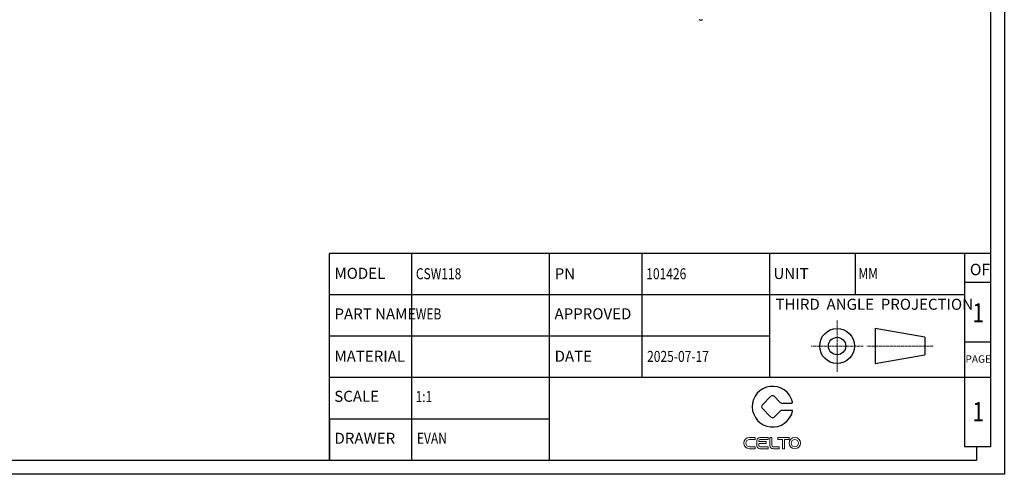
# Model space of a CAD drawing. Units: inches. Extents: x 280 to 4369, y 274 to 3109.
# Drawn here: x 2324 to 4369, y 274 to 1219 of the extents above; entities that cross this region are included whole.
import ezdxf
from ezdxf.enums import TextEntityAlignment as Align

# ---------------------------------------------------------------- set-up
doc = ezdxf.new("R2010")
doc.units = ezdxf.units.IN
doc.header["$MEASUREMENT"] = 0
doc.linetypes.add('CENTERX2', pattern=[4, 2.5, -0.5, 0.5, -0.5])
doc.layers.add('Layer 1', color=7, linetype='Continuous')
doc.styles.add('CHINA', font='simsun.ttc', dxfattribs={"width": 0.8})
doc.styles.get("Standard").update_dxf_attribs({"font": 'arial.ttf'})

# ---------------------------------------------------------------- blocks, each defined once
blk = doc.blocks.new('30')
at = {"color": 7, "linetype": 'Continuous', "lineweight": 25}
for p, q in [((64026.95, -31124.28), (64030.03, -31121.2)), ((64031.16, -31121.2), (64033.28, -31123.32)), ((64033.84, -31123.56), (64037.28, -31123.56)), ((64030.03, -31128.49), (64026.95, -31125.41)), ((64033.26, -31126.39), (64031.16, -31128.49)), ((64037.4, -31126.16), (64033.82, -31126.16))]:
    blk.add_line(p, q, dxfattribs=at)
for centre, radius, start, end in [((64030.6, -31124.86), 7.17, 13.4677, 347.5723), ((64030.6, -31121.77), 0.8, 45, 135), ((64027.52, -31124.85), 0.8, 135, 225), ((64033.84, -31122.76), 0.8, 225, 270), ((64037.28, -31123.26), 0.3, 270, 13.4677), ((64030.6, -31127.92), 0.8, 225, 315), ((64033.82, -31126.96), 0.8, 90, 135), ((64037.4, -31126.36), 0.2, 347.5723, 90)]:
    blk.add_arc(centre, radius, start, end, dxfattribs=at)
at = {"layer": 'Layer 1', "lineweight": 9}
for points, knots in [([(64022.48, -31136.39), (64022.48, -31136.39), (64024.48, -31136.39), (64024.48, -31136.39), (64024.48, -31136.39), (64024.48, -31135.68), (64024.48, -31135.68), (64024.48, -31135.68), (64022.48, -31135.68), (64022.48, -31135.68), (64021.38, -31135.68), (64020.49, -31136.58), (64020.49, -31137.68), (64020.49, -31138.77), (64021.38, -31139.67), (64022.48, -31139.67), (64022.48, -31139.67), (64024.48, -31139.67), (64024.48, -31139.67), (64024.48, -31139.67), (64024.48, -31138.96), (64024.48, -31138.96), (64024.48, -31138.96), (64022.48, -31138.96), (64022.48, -31138.96), (64021.78, -31138.96), (64021.2, -31138.38), (64021.2, -31137.68), (64021.2, -31136.97), (64021.78, -31136.39), (64022.48, -31136.39)], [0, 0, 0, 0, 0.090909, 0.090909, 0.090909, 0.181818, 0.181818, 0.181818, 0.272727, 0.272727, 0.272727, 0.363636, 0.363636, 0.363636, 0.454545, 0.454545, 0.454545, 0.545455, 0.545455, 0.545455, 0.636364, 0.636364, 0.636364, 0.727273, 0.727273, 0.727273, 0.818182, 0.818182, 0.818182, 1, 1, 1, 1]), ([(64026.12, -31136.39), (64026.12, -31136.39), (64029.03, -31136.39), (64029.03, -31136.39), (64029.03, -31136.39), (64029.03, -31135.68), (64029.03, -31135.68), (64029.03, -31135.68), (64026.12, -31135.68), (64026.12, -31135.68), (64025.53, -31135.68), (64025.05, -31136.17), (64025.05, -31136.76), (64025.05, -31136.76), (64025.05, -31138.59), (64025.05, -31138.59), (64025.05, -31139.18), (64025.53, -31139.67), (64026.12, -31139.67), (64026.12, -31139.67), (64029.03, -31139.67), (64029.03, -31139.67), (64029.03, -31139.67), (64029.03, -31138.96), (64029.03, -31138.96), (64029.03, -31138.96), (64026.12, -31138.96), (64026.12, -31138.96), (64025.92, -31138.96), (64025.76, -31138.79), (64025.76, -31138.59), (64025.76, -31138.59), (64025.76, -31137.84), (64025.76, -31137.84), (64025.76, -31137.84), (64028.32, -31137.84), (64028.32, -31137.84), (64028.32, -31137.84), (64028.32, -31137.13), (64028.32, -31137.13), (64028.32, -31137.13), (64025.76, -31137.13), (64025.76, -31137.13), (64025.76, -31137.13), (64025.76, -31136.76), (64025.76, -31136.76), (64025.76, -31136.56), (64025.92, -31136.39), (64026.12, -31136.39)], [0, 0, 0, 0, 0.058824, 0.058824, 0.058824, 0.117647, 0.117647, 0.117647, 0.176471, 0.176471, 0.176471, 0.235294, 0.235294, 0.235294, 0.294118, 0.294118, 0.294118, 0.352941, 0.352941, 0.352941, 0.411765, 0.411765, 0.411765, 0.470588, 0.470588, 0.470588, 0.529412, 0.529412, 0.529412, 0.588235, 0.588235, 0.588235, 0.647059, 0.647059, 0.647059, 0.705882, 0.705882, 0.705882, 0.764706, 0.764706, 0.764706, 0.823529, 0.823529, 0.823529, 0.882353, 0.882353, 0.882353, 1, 1, 1, 1]), ([(64030.8, -31138.95), (64030.55, -31138.92), (64030.35, -31138.72), (64030.31, -31138.47), (64030.31, -31138.47), (64030.31, -31135.68), (64030.31, -31135.68), (64030.31, -31135.68), (64029.6, -31135.68), (64029.6, -31135.68), (64029.6, -31135.68), (64029.6, -31138.4), (64029.6, -31138.4), (64029.6, -31138.6), (64029.65, -31138.79), (64029.73, -31138.96), (64029.85, -31139.21), (64030.06, -31139.41), (64030.31, -31139.54), (64030.48, -31139.62), (64030.67, -31139.67), (64030.87, -31139.67), (64030.87, -31139.67), (64032.89, -31139.67), (64032.89, -31139.67), (64032.89, -31139.67), (64032.89, -31138.96), (64032.89, -31138.96), (64032.89, -31138.96), (64030.8, -31138.95), (64030.8, -31138.95)], [0, 0, 0, 0, 0.090909, 0.090909, 0.090909, 0.181818, 0.181818, 0.181818, 0.272727, 0.272727, 0.272727, 0.363636, 0.363636, 0.363636, 0.454545, 0.454545, 0.454545, 0.545455, 0.545455, 0.545455, 0.636364, 0.636364, 0.636364, 0.727273, 0.727273, 0.727273, 0.818182, 0.818182, 0.818182, 1, 1, 1, 1]), ([(64032.39, -31135.68), (64032.39, -31135.68), (64032.39, -31136.39), (64032.39, -31136.39), (64032.39, -31136.39), (64034.03, -31136.39), (64034.03, -31136.39), (64034.03, -31136.39), (64034.03, -31139.67), (64034.03, -31139.67), (64034.03, -31139.67), (64034.74, -31139.67), (64034.74, -31139.67), (64034.74, -31139.67), (64034.74, -31136.39), (64034.74, -31136.39), (64034.74, -31136.39), (64036.37, -31136.39), (64036.37, -31136.39), (64036.37, -31136.39), (64036.37, -31135.68), (64036.37, -31135.68), (64036.37, -31135.68), (64032.39, -31135.68), (64032.39, -31135.68)], [0, 0, 0, 0, 0.111111, 0.111111, 0.111111, 0.222222, 0.222222, 0.222222, 0.333333, 0.333333, 0.333333, 0.444444, 0.444444, 0.444444, 0.555556, 0.555556, 0.555556, 0.666667, 0.666667, 0.666667, 0.777778, 0.777778, 0.777778, 1, 1, 1, 1]), ([(64038.43, -31135.68), (64037.33, -31135.68), (64036.44, -31136.58), (64036.44, -31137.68), (64036.44, -31138.77), (64037.33, -31139.67), (64038.43, -31139.67), (64039.53, -31139.67), (64040.42, -31138.77), (64040.42, -31137.68), (64040.42, -31136.58), (64039.53, -31135.68), (64038.43, -31135.68)], [0, 0, 0, 0, 0.2, 0.2, 0.2, 0.4, 0.4, 0.4, 0.6, 0.6, 0.6, 1, 1, 1, 1]), ([(64038.43, -31138.96), (64037.72, -31138.96), (64037.15, -31138.38), (64037.15, -31137.68), (64037.15, -31136.97), (64037.72, -31136.39), (64038.43, -31136.39), (64039.14, -31136.39), (64039.71, -31136.97), (64039.71, -31137.68), (64039.71, -31138.38), (64039.14, -31138.96), (64038.43, -31138.96)], [0, 0, 0, 0, 0.2, 0.2, 0.2, 0.4, 0.4, 0.4, 0.6, 0.6, 0.6, 1, 1, 1, 1])]:
    blk.add_open_spline(points, degree=3, knots=knots, dxfattribs=at)
blk = doc.blocks.new('图框模板 TEMPLATE')
at = {"color": 7}
for p, q in [((2147.8, 1489.3), (2147.8, 0)), ((2132.7, 1459.1), (2132.7, 30.2)), ((1752.7, 105.6), (1752.7, 241.3)), ((1985.6, 196.1), (1985.6, 241.3)), ((2104.3, 241.3), (2104.3, 30.2)), ((2104.3, 209.9), (2132.7, 209.9)), ((2117.6, 15.1), (96.5, 15.1)), ((2147.8, 0), (0, 0))]:
    blk.add_line(p, q, dxfattribs=at)
at = {"color": 7, "lineweight": 25}
for p, q in [((1411.6, 15.1), (1411.6, 241.3)), ((1501.5, 15.1), (1501.5, 241.3)), ((1651.9, 15.1), (1651.9, 241.3)), ((1892.2, 105.6), (1892.2, 241.3)), ((2132.7, 241.3), (2132.7, 30.2)), ((2104.3, 196.1), (1411.6, 196.1)), ((1892.2, 150.8), (1411.6, 150.8)), ((2132.7, 144.3), (2104.3, 144.3)), ((2132.7, 105.6), (1411.6, 105.6)), ((1651.9, 60.3), (1411.6, 60.3)), ((1411.6, 60.3), (1411.6, 15.1)), ((2132.7, 30.2), (2104.3, 30.2)), ((2117.6, 30.2), (2117.6, 15.1))]:
    blk.add_line(p, q, dxfattribs=at)
at = {"lineweight": 25}
blk.add_line((2132.7, 241.3), (1411.6, 241.3), dxfattribs=at)
at = {"color": 7, "linetype": 'CENTERX2', "lineweight": 20}
for p, q in [((1965.4, 111.9), (1965.4, 168.4)), ((1993.7, 140.1), (1937.2, 140.1)), ((2070.3, 140.1), (1997.8, 140.1))]:
    blk.add_line(p, q, dxfattribs=at)
at = {"color": 7, "lineweight": 30}
for p, q in [((2007, 159.2), (2007, 121.1)), ((2061.1, 149.7), (2007, 159.2)), ((2061.1, 149.7), (2061.1, 130.6)), ((2007, 121.1), (2061.1, 130.6))]:
    blk.add_line(p, q, dxfattribs=at)
for radius in [19, 9.5]:
    blk.add_circle((1965.4, 140.1), radius, dxfattribs=at)
at = {"xscale": 3.1, "yscale": 3.1, "zscale": 3.1}
blk.add_blockref('30', (-196599.8, 96560.9), dxfattribs=at)
at = {"color": 7, "attachment_point": 1, "style": 'CHINA'}
for s, insert, char_height, width in [('{\\fArial|b1|i0|c0|p32;MODEL}', (1417.2, 225.5), 12.037, 71.374), ('{\\fArial|b1|i0|c0|p32;OF}', (2110.2, 229.9), 12.503, 57.099), ('{\\fArial|b1|i0|c0|p32;PN}', (1657.4, 225.1), 12.037, 71.374), ('{\\fArial|b1|i0|c0|p32;UNIT}', (1896, 225.3), 12.037, 100.867), ('{\\fArial|b1|i0|c0|p32;THIRD  ANGLE  PROJECTION}', (1898.2, 191.7), 12.037, 323.782), ('{\\fArial|b1|i0|c0|p32;PART NAME}', (1417.2, 181.2), 12.037, 128.536), ('{\\fArial|b1|i0|c0|p32;APPROVED}', (1657.2, 181.3), 12.037, 71.374), ('{\\fArial|b1|i0|c0|p32;MATERIAL}', (1417.2, 135), 12.037, 128.536), ('{\\fArial|b1|i0|c0|p32;DATE}', (1657.3, 135), 12.037, 71.374), ('{\\fArial|b1|i0|c0|p32;PAGE}', (2105.5, 129.9), 8.024, 40.683), ('{\\fArial|b1|i0|c0|p32;SCALE}', (1417, 91.2), 12.037, 71.374), ('{\\fArial|b1|i0|c0|p32;DRAWER}', (1417.2, 45.4), 12.037, 71.374)]:
    blk.add_mtext(s, dxfattribs=dict(at, insert=insert, char_height=char_height, width=width))
at = {"width": 0.8, "flags": 4}
for tag, p in [('A', (12.7, 319.9)), ('0', (16.7, 103.7))]:
    blk.add_attdef(tag, p, '', height=78, dxfattribs=at)
at = {"color": 7, "width": 0.8, "flags": 4}
for tag, p in [('MODEL', (1506, 213)), ('PN', (1757.2, 213)), ('MM', (1988.6, 213.4)), ('PARTNAME', (1505.8, 169.1)), ('MATERRIAL', (1506.1, 122.7)), ('DATE', (1758.2, 122.7)), ('1:1', (1505.6, 78.9)), ('DRAWER', (1507.1, 33.3))]:
    blk.add_attdef(tag, p, '', height=12, dxfattribs=at)
at = {"width": 0.8, "flags": 4}
for p in [(2119.4, 176.4), (2119.4, 68.5)]:
    blk.add_attdef('1', text='', height=21, dxfattribs=at).set_placement(p, align=Align.MIDDLE_CENTER)

msp = doc.modelspace()

# ---------------------------------------------------------------- linework, layer by layer
at = {"color": 7, "linetype": 'Continuous', "lineweight": 25}
msp.add_arc((3738.63, 1227.05), 9, 243.43495, 296.56505, dxfattribs=at)

# ---------------------------------------------------------------- block references
ref = msp.add_blockref('图框模板 TEMPLATE', (279.75, 273.79), dxfattribs=dict(xscale=1.903795372191243, yscale=1.903795372191243, zscale=1.903795372191243))
ref.add_attrib('MODEL', 'CSW118', (3146.83, 679.27), dxfattribs={"color": 7, "height": 22.915, "width": 0.8, "flags": 4})
ref.add_attrib('PARTNAME', 'WEB', (3146.58, 595.73), dxfattribs={"color": 7, "height": 22.915, "width": 0.8, "flags": 4})
ref.add_attrib('1:1', '1:1', (3146.05, 424.02), dxfattribs={"color": 7, "height": 22.915, "width": 0.8, "flags": 4})
ref.add_attrib('DRAWER', 'EVAN', (3148.95, 337.19), dxfattribs={"color": 7, "height": 22.915, "width": 0.8, "flags": 4})
ref.add_attrib('PN', '101426', (3625.08, 679.27), dxfattribs={"color": 7, "height": 22.915, "width": 0.8, "flags": 4})
ref.add_attrib('DATE', '2025-07-17', (3626.91, 507.43), dxfattribs={"color": 7, "height": 22.915, "width": 0.8, "flags": 4})
ref.add_attrib('MM', 'MM', (4065.65, 680.08), dxfattribs={"color": 7, "height": 22.915, "width": 0.8, "flags": 4})
ref.add_attrib('1', '1', dxfattribs={"height": 39.98, "width": 0.8, "flags": 4}).set_placement((4314.65, 609.59), align=Align.MIDDLE_CENTER)
ref.add_attrib('1', '1', dxfattribs={"height": 39.98, "width": 0.8, "flags": 4}).set_placement((4314.65, 404.26), align=Align.MIDDLE_CENTER)

doc.saveas('drawing.dxf')
